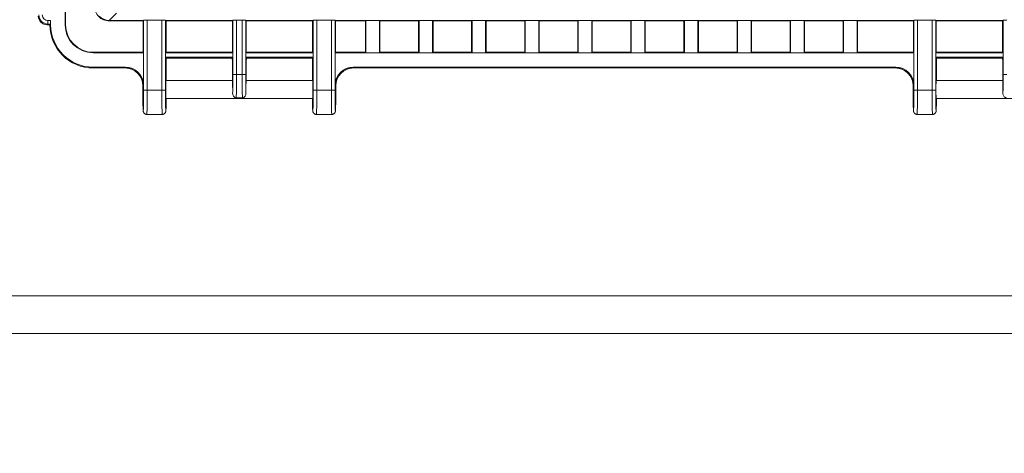
# Model space of a CAD drawing. Units: inches. Extents: x 0 to 21.8, y 0 to 16.8.
# Drawn here: x 1.9 to 4, y 0 to 0.9 of the extents above; entities that cross this region are included whole.
import ezdxf

# ---------------------------------------------------------------- set-up
doc = ezdxf.new("R2010")
doc.units = ezdxf.units.IN
doc.header["$MEASUREMENT"] = 0
doc.layers.add('SLD-0', color=179, linetype='Continuous')
doc.styles.add('SLDTEXTSTYLE0', font='TXT', dxfattribs={"width": 0.75})
doc.styles.add('SLDTEXTSTYLE4', font='TXT', dxfattribs={"width": 0.691176})
doc.dimstyles.new('SLDDIMSTYLE2', dxfattribs={"dimtxt": 0.165, "dimasz": 0.125, "dimexe": 0, "dimexo": 0.0625, "dimgap": 0.04125, "dimtad": 0, "dimtih": 1, "dimtoh": 1, "dimdec": 3, "dimlfac": 5, "dimrnd": 1e-09, "dimzin": 12, "dimdsep": 46, "dimlunit": 5, "dimtxsty": 'SLDTEXTSTYLE0', "dimblk1": 'NONE', "dimblk2": 'NONE', "dimsah": 1, "dimcen": 0, "dimadec": 0, "dimazin": 0, "dimtfac": 1, "dimtdec": 3, "dimtofl": 0, "dimtmove": 0, "dimatfit": 3, "dimldrblk": 'NONE', "dimfxl": 1, "dimfrac": 2, "dimtolj": 1, "dimtzin": 12, "dimarcsym": 0})

# ---------------------------------------------------------------- blocks, each defined once
blk = doc.blocks.new('*D19')
at = {"layer": 'SLD-0'}
for p, q in [((7.1378, 9.833), (7.1378, 9.6105)), ((7.1378, 9.833), (7.1713, 9.833)), ((8.1107, 9.833), (8.0772, 9.833)), ((8.1107, 9.833), (8.1107, 9.6105)), ((7.1378, 9.6105), (7.1713, 9.6105)), ((8.1107, 9.6105), (8.0772, 9.6105)), ((6.2928, 9.46), (6.3457, 9.46))]:
    blk.add_line(p, q, dxfattribs=at)
at = {"layer": 'SLD-0', "char_height": 0.165, "attachment_point": 1}
for s, insert, style in [('%%c', (7.2041, 10.0653), 'SLDTEXTSTYLE0'), ('.165in', (7.4397, 10.0653), 'SLDTEXTSTYLE0'), ('4.20mm', (7.2048, 9.8035), 'SLDTEXTSTYLE0'), ('FOR M5 x 10mm LG.', (6.5756, 9.5418), 'SLDTEXTSTYLE4'), ('SELF-TAPPING SCREWS', (6.4575, 9.28), 'SLDTEXTSTYLE0'), ('( ABS VERSIONS ONLY )', (6.4238, 9.0182), 'SLDTEXTSTYLE0')]:
    blk.add_mtext(s, dxfattribs=dict(at, insert=insert, style=style))
blk = doc.blocks.new('_NONE')

msp = doc.modelspace()

# ---------------------------------------------------------------- linework, layer by layer
at = {"color": 7, "linetype": 'Continuous', "lineweight": 15}
for p, q in [((1.98616, 4.15654), (1.98616, 0.93607)), ((1.98726, 1.02475), (1.98726, 0.93607)), ((2.09823, 0.96121), (2.08256, 0.94554)), ((2.15742, 0.94554), (2.08256, 0.94554)), ((2.08256, 0.94444), (2.08256, 0.94554)), ((2.15742, 0.94554), (2.15632, 0.94444)), ((2.15749, 0.94561), (2.15742, 0.94554)), ((2.15749, 0.7933), (2.15749, 0.94561)), ((2.16536, 0.94574), (2.19736, 0.94574)), ((2.16536, 0.94574), (2.16536, 0.7933)), ((2.19736, 0.7933), (2.19736, 0.94574)), ((2.20523, 0.94561), (2.2053, 0.94554)), ((2.20523, 0.94561), (2.20523, 0.7933)), ((2.3523, 0.94554), (2.2053, 0.94554)), ((2.2053, 0.94554), (2.2064, 0.94444)), ((2.3523, 0.94554), (2.3512, 0.94444)), ((2.35237, 0.94561), (2.3523, 0.94554)), ((2.35237, 0.82747), (2.35237, 0.94561)), ((2.37255, 0.94574), (2.36024, 0.94574)), ((2.36024, 0.94574), (2.36024, 0.82747)), ((2.37255, 0.82747), (2.37255, 0.94574)), ((2.38043, 0.94561), (2.3805, 0.94554)), ((2.38043, 0.94561), (2.38043, 0.82747)), ((2.5275, 0.94554), (2.3805, 0.94554)), ((2.3805, 0.94554), (2.3816, 0.94444)), ((2.5275, 0.94554), (2.52736, 0.9454)), ((2.52757, 0.94561), (2.5275, 0.94554)), ((2.52757, 0.7933), (2.52757, 0.94561)), ((2.56743, 0.94574), (2.53544, 0.94574)), ((2.53544, 0.94574), (2.53544, 0.7933)), ((2.56743, 0.7933), (2.56743, 0.94574)), ((2.57531, 0.94561), (2.57538, 0.94554)), ((2.57531, 0.94561), (2.57531, 0.7933)), ((3.83852, 0.94554), (2.57538, 0.94554)), ((2.57538, 0.94554), (2.57648, 0.94444)), ((3.83852, 0.94554), (3.83742, 0.94444)), ((3.83859, 0.94561), (3.83852, 0.94554)), ((3.83859, 0.7933), (3.83859, 0.94561)), ((3.84646, 0.94574), (3.87846, 0.94574)), ((3.84646, 0.94574), (3.84646, 0.7933)), ((3.87846, 0.7933), (3.87846, 0.94574)), ((3.88633, 0.94561), (3.8864, 0.94554)), ((3.88633, 0.94561), (3.88633, 0.7933)), ((4.0334, 0.94554), (3.8864, 0.94554)), ((3.8864, 0.94554), (3.8875, 0.94444)), ((4.0334, 0.94554), (4.0323, 0.94444)), ((4.03347, 0.94561), (4.0334, 0.94554)), ((4.03347, 0.82747), (4.03347, 0.94561)), ((1.94863, 0.93759), (1.94711, 0.93607)), ((1.94711, 0.93607), (1.95301, 0.93607)), ((1.94863, 0.94507), (1.95466, 0.94507)), ((1.94863, 0.93759), (1.94863, 0.94507)), ((1.95453, 0.93759), (1.94863, 0.93759)), ((1.95453, 0.93759), (1.95301, 0.93607)), ((1.95466, 0.93607), (1.95301, 0.93607)), ((1.95466, 0.93607), (1.95466, 0.94507)), ((1.98726, 0.93607), (1.98616, 0.93607)), ((2.08256, 0.94444), (2.15632, 0.94444)), ((2.15632, 0.94444), (2.15632, 0.87583)), ((2.2064, 0.94444), (2.2064, 0.87583)), ((2.2064, 0.94444), (2.3512, 0.94444)), ((2.3512, 0.94444), (2.3512, 0.87583)), ((2.3816, 0.94444), (2.3816, 0.87583)), ((2.3816, 0.94444), (2.52595, 0.94444)), ((2.52595, 0.94444), (2.52691, 0.9454)), ((2.52595, 0.94444), (2.52595, 0.87583)), ((2.52691, 0.9454), (2.52736, 0.9454)), ((2.52691, 0.9454), (2.52691, 0.87486)), ((2.52736, 0.87486), (2.52736, 0.9454)), ((2.57648, 0.94444), (2.57648, 0.87583)), ((2.57648, 0.94444), (2.64178, 0.94444)), ((2.64178, 0.94444), (2.64274, 0.9454)), ((2.64178, 0.94444), (2.64178, 0.87583)), ((2.64274, 0.9454), (2.67231, 0.9454)), ((2.64274, 0.9454), (2.64274, 0.87486)), ((2.67231, 0.9454), (2.67328, 0.94444)), ((2.67231, 0.87486), (2.67231, 0.9454)), ((2.67328, 0.94444), (2.75761, 0.94444)), ((2.67328, 0.87583), (2.67328, 0.94444)), ((2.75761, 0.94444), (2.75857, 0.9454)), ((2.75761, 0.94444), (2.75761, 0.87583)), ((2.75857, 0.9454), (2.78814, 0.9454)), ((2.75857, 0.9454), (2.75857, 0.87486)), ((2.78814, 0.9454), (2.78911, 0.94444)), ((2.78814, 0.87486), (2.78814, 0.9454)), ((2.78911, 0.94444), (2.87344, 0.94444)), ((2.78911, 0.87583), (2.78911, 0.94444)), ((2.87344, 0.94444), (2.8744, 0.9454)), ((2.87344, 0.94444), (2.87344, 0.87583)), ((2.8744, 0.9454), (2.90398, 0.9454)), ((2.8744, 0.9454), (2.8744, 0.87486)), ((2.90398, 0.9454), (2.90494, 0.94444)), ((2.90398, 0.87486), (2.90398, 0.9454)), ((2.90494, 0.94444), (2.98927, 0.94444)), ((2.90494, 0.87583), (2.90494, 0.94444)), ((2.98927, 0.94444), (2.99024, 0.9454)), ((2.98927, 0.94444), (2.98927, 0.87583)), ((2.99024, 0.9454), (3.01981, 0.9454)), ((2.99024, 0.9454), (2.99024, 0.87486)), ((3.01981, 0.9454), (3.02077, 0.94444)), ((3.01981, 0.87486), (3.01981, 0.9454)), ((3.02077, 0.94444), (3.1051, 0.94444)), ((3.02077, 0.87583), (3.02077, 0.94444)), ((3.1051, 0.94444), (3.10607, 0.9454)), ((3.1051, 0.94444), (3.1051, 0.87583)), ((3.10607, 0.9454), (3.13564, 0.9454)), ((3.10607, 0.9454), (3.10607, 0.87486)), ((3.13564, 0.9454), (3.1366, 0.94444)), ((3.13564, 0.87486), (3.13564, 0.9454)), ((3.1366, 0.94444), (3.22094, 0.94444)), ((3.1366, 0.87583), (3.1366, 0.94444)), ((3.22094, 0.94444), (3.2219, 0.9454)), ((3.22094, 0.94444), (3.22094, 0.87583)), ((3.2219, 0.9454), (3.25147, 0.9454)), ((3.2219, 0.9454), (3.2219, 0.87486)), ((3.25147, 0.9454), (3.25243, 0.94444)), ((3.25147, 0.87486), (3.25147, 0.9454)), ((3.25243, 0.94444), (3.33677, 0.94444)), ((3.25243, 0.87583), (3.25243, 0.94444)), ((3.33677, 0.94444), (3.33773, 0.9454)), ((3.33677, 0.94444), (3.33677, 0.87583)), ((3.33773, 0.9454), (3.3673, 0.9454)), ((3.33773, 0.9454), (3.33773, 0.87486)), ((3.3673, 0.9454), (3.36826, 0.94444)), ((3.3673, 0.87486), (3.3673, 0.9454)), ((3.36826, 0.94444), (3.4526, 0.94444)), ((3.36826, 0.87583), (3.36826, 0.94444)), ((3.4526, 0.94444), (3.45356, 0.9454)), ((3.4526, 0.94444), (3.4526, 0.87583)), ((3.45356, 0.9454), (3.48313, 0.9454)), ((3.45356, 0.9454), (3.45356, 0.87486)), ((3.48313, 0.9454), (3.48409, 0.94444)), ((3.48313, 0.87486), (3.48313, 0.9454)), ((3.48409, 0.94444), (3.56843, 0.94444)), ((3.48409, 0.87583), (3.48409, 0.94444)), ((3.56843, 0.94444), (3.56939, 0.9454)), ((3.56843, 0.94444), (3.56843, 0.87583)), ((3.56939, 0.9454), (3.59896, 0.9454)), ((3.56939, 0.9454), (3.56939, 0.87486)), ((3.59896, 0.9454), (3.59992, 0.94444)), ((3.59896, 0.87486), (3.59896, 0.9454)), ((3.59992, 0.94444), (3.68426, 0.94444)), ((3.59992, 0.87583), (3.59992, 0.94444)), ((3.68426, 0.94444), (3.68522, 0.9454)), ((3.68426, 0.94444), (3.68426, 0.87583)), ((3.68522, 0.9454), (3.71479, 0.9454)), ((3.68522, 0.9454), (3.68522, 0.87486)), ((3.71479, 0.9454), (3.71576, 0.94444)), ((3.71479, 0.87486), (3.71479, 0.9454)), ((3.71576, 0.94444), (3.83742, 0.94444)), ((3.71576, 0.87583), (3.71576, 0.94444)), ((3.83742, 0.94444), (3.83742, 0.87583)), ((3.8875, 0.94444), (3.8875, 0.87583)), ((3.8875, 0.94444), (4.0323, 0.94444)), ((4.0323, 0.94444), (4.0323, 0.87583)), ((2.0475, 0.87583), (2.0475, 0.87473)), ((2.0475, 0.87583), (2.15632, 0.87583)), ((2.0475, 0.87473), (2.15742, 0.87473)), ((2.15742, 0.87473), (2.15632, 0.87583)), ((2.15742, 0.87473), (2.15742, 0.80387)), ((2.2053, 0.87473), (2.2064, 0.87583)), ((2.2053, 0.87473), (2.2053, 0.86496)), ((2.2053, 0.87473), (2.3523, 0.87473)), ((2.20681, 0.86345), (2.2053, 0.86496)), ((2.2053, 0.86496), (2.3523, 0.86496)), ((2.2064, 0.87583), (2.3512, 0.87583)), ((2.20681, 0.81402), (2.20681, 0.86345)), ((2.20681, 0.86331), (2.35065, 0.86331)), ((2.35065, 0.86331), (2.3523, 0.86496)), ((2.35065, 0.86142), (2.35065, 0.86331)), ((2.35065, 0.86142), (2.35154, 0.85694)), ((2.3523, 0.87473), (2.3512, 0.87583)), ((2.3523, 0.87473), (2.3523, 0.86496)), ((2.3805, 0.87473), (2.3816, 0.87583)), ((2.3805, 0.87473), (2.3805, 0.86496)), ((2.3805, 0.87473), (2.5275, 0.87473)), ((2.38215, 0.86331), (2.3805, 0.86496)), ((2.3805, 0.86496), (2.5275, 0.86496)), ((2.38215, 0.86142), (2.38125, 0.85694)), ((2.3816, 0.87583), (2.52595, 0.87583)), ((2.38215, 0.86142), (2.38215, 0.86331)), ((2.38215, 0.86331), (2.52599, 0.86331)), ((2.52595, 0.87583), (2.52691, 0.87486)), ((2.52599, 0.86345), (2.5275, 0.86496)), ((2.52599, 0.86345), (2.52599, 0.81402)), ((2.52691, 0.87486), (2.52736, 0.87486)), ((2.5275, 0.87473), (2.52736, 0.87486)), ((2.5275, 0.87473), (2.5275, 0.86496)), ((2.57538, 0.87473), (2.57648, 0.87583)), ((2.57538, 0.87473), (2.57538, 0.80387)), ((2.57538, 0.87473), (3.83852, 0.87473)), ((2.57648, 0.87583), (2.64178, 0.87583)), ((2.64178, 0.87583), (2.64274, 0.87486)), ((2.64274, 0.87486), (2.67231, 0.87486)), ((2.67231, 0.87486), (2.67328, 0.87583)), ((2.67328, 0.87583), (2.75761, 0.87583)), ((2.75761, 0.87583), (2.75857, 0.87486)), ((2.75857, 0.87486), (2.78814, 0.87486)), ((2.78814, 0.87486), (2.78911, 0.87583)), ((2.78911, 0.87583), (2.87344, 0.87583)), ((2.87344, 0.87583), (2.8744, 0.87486)), ((2.8744, 0.87486), (2.90398, 0.87486)), ((2.90398, 0.87486), (2.90494, 0.87583)), ((2.90494, 0.87583), (2.98927, 0.87583)), ((2.98927, 0.87583), (2.99024, 0.87486)), ((2.99024, 0.87486), (3.01981, 0.87486)), ((3.01981, 0.87486), (3.02077, 0.87583)), ((3.02077, 0.87583), (3.1051, 0.87583)), ((3.1051, 0.87583), (3.10607, 0.87486)), ((3.10607, 0.87486), (3.13564, 0.87486)), ((3.13564, 0.87486), (3.1366, 0.87583)), ((3.1366, 0.87583), (3.22094, 0.87583)), ((3.22094, 0.87583), (3.2219, 0.87486)), ((3.2219, 0.87486), (3.25147, 0.87486)), ((3.25147, 0.87486), (3.25243, 0.87583)), ((3.25243, 0.87583), (3.33677, 0.87583)), ((3.33677, 0.87583), (3.33773, 0.87486)), ((3.33773, 0.87486), (3.3673, 0.87486)), ((3.3673, 0.87486), (3.36826, 0.87583)), ((3.36826, 0.87583), (3.4526, 0.87583)), ((3.4526, 0.87583), (3.45356, 0.87486)), ((3.45356, 0.87486), (3.48313, 0.87486)), ((3.48313, 0.87486), (3.48409, 0.87583)), ((3.48409, 0.87583), (3.56843, 0.87583)), ((3.56843, 0.87583), (3.56939, 0.87486)), ((3.56939, 0.87486), (3.59896, 0.87486)), ((3.59896, 0.87486), (3.59992, 0.87583)), ((3.59992, 0.87583), (3.68426, 0.87583)), ((3.68426, 0.87583), (3.68522, 0.87486)), ((3.68522, 0.87486), (3.71479, 0.87486)), ((3.71479, 0.87486), (3.71576, 0.87583)), ((3.71576, 0.87583), (3.83742, 0.87583)), ((3.83852, 0.87473), (3.83742, 0.87583)), ((3.83852, 0.87473), (3.83852, 0.80387)), ((3.8864, 0.87473), (3.8875, 0.87583)), ((3.8864, 0.87473), (3.8864, 0.86496)), ((3.8864, 0.87473), (4.0334, 0.87473)), ((3.88791, 0.86345), (3.8864, 0.86496)), ((3.8864, 0.86496), (4.0334, 0.86496)), ((3.8875, 0.87583), (4.0323, 0.87583)), ((3.88791, 0.81402), (3.88791, 0.86345)), ((3.88791, 0.86331), (4.03175, 0.86331)), ((4.03175, 0.86331), (4.0334, 0.86496)), ((4.03175, 0.86142), (4.03175, 0.86331)), ((4.03175, 0.86142), (4.03265, 0.85694)), ((4.0334, 0.87473), (4.0323, 0.87583)), ((4.0334, 0.87473), (4.0334, 0.86496)), ((2.11805, 0.84323), (2.0475, 0.84323)), ((2.0475, 0.84323), (2.0475, 0.84158)), ((2.09022, 0.84158), (2.0475, 0.84158)), ((2.11654, 0.84172), (2.11805, 0.84323)), ((2.35154, 0.85694), (2.35154, 0.81402)), ((2.38125, 0.85694), (2.38125, 0.81402)), ((2.61474, 0.84323), (2.61625, 0.84172)), ((3.79916, 0.84323), (2.61474, 0.84323)), ((3.77132, 0.84158), (2.64258, 0.84158)), ((3.79765, 0.84172), (3.79916, 0.84323)), ((4.03265, 0.85694), (4.03265, 0.81402)), ((2.36024, 0.82747), (2.35237, 0.82747)), ((2.36024, 0.82747), (2.37255, 0.82747)), ((2.38043, 0.82747), (2.37255, 0.82747)), ((4.04135, 0.82747), (4.03347, 0.82747)), ((2.15742, 0.80387), (2.15591, 0.80236)), ((2.15591, 0.80236), (2.15591, 0.7933)), ((2.15591, 0.80236), (2.15591, 0.7933)), ((2.15591, 0.80236), (2.15591, 0.80236)), ((2.35154, 0.81402), (2.20606, 0.81402)), ((2.52674, 0.81402), (2.38125, 0.81402)), ((2.57689, 0.80236), (2.57538, 0.80387)), ((2.57689, 0.7933), (2.57689, 0.80236)), ((2.57689, 0.7933), (2.57689, 0.80236)), ((2.57689, 0.80236), (2.57689, 0.80236)), ((3.83852, 0.80387), (3.83701, 0.80236)), ((3.83701, 0.80236), (3.83701, 0.7933)), ((3.83701, 0.80236), (3.83701, 0.7933)), ((3.83701, 0.80236), (3.83701, 0.80236)), ((4.03265, 0.81402), (3.88716, 0.81402)), ((2.15591, 0.7933), (2.15591, 0.7933)), ((2.16536, 0.7933), (2.15749, 0.7933)), ((2.16536, 0.7933), (2.19736, 0.7933)), ((2.19736, 0.7933), (2.20523, 0.7933)), ((2.20606, 0.77465), (2.52674, 0.77465)), ((2.37324, 0.77648), (2.35955, 0.77648)), ((2.52757, 0.7933), (2.53544, 0.7933)), ((2.53544, 0.7933), (2.56743, 0.7933)), ((2.57531, 0.7933), (2.56743, 0.7933)), ((2.57689, 0.7933), (2.57689, 0.7933)), ((3.83701, 0.7933), (3.83701, 0.7933)), ((3.84646, 0.7933), (3.83859, 0.7933)), ((3.84646, 0.7933), (3.87846, 0.7933)), ((3.87846, 0.7933), (3.88633, 0.7933)), ((3.88716, 0.77465), (4.20784, 0.77465)), ((2.16457, 0.74015), (2.19815, 0.74015)), ((2.19813, 0.74016), (2.16458, 0.74016)), ((2.53465, 0.74015), (2.56823, 0.74015)), ((2.56821, 0.74016), (2.53466, 0.74016)), ((3.84567, 0.74015), (3.87925, 0.74015)), ((3.87923, 0.74016), (3.84569, 0.74016))]:
    msp.add_line(p, q, dxfattribs=at)
at = {"color": 8, "linetype": 'Continuous', "lineweight": 15}
for p, q in [((2.20681, 0.81402), (2.20681, 0.86345)), ((2.52599, 0.86345), (2.52599, 0.81402)), ((3.88791, 0.81402), (3.88791, 0.86345))]:
    msp.add_line(p, q, dxfattribs=at)
at = {"color": 7, "linetype": 'Continuous', "lineweight": 0}
for p, q in [((0.24333, 0.34392), (21.73552, 0.34392)), ((0.1613, 0.26189), (21.81755, 0.26189))]:
    msp.add_line(p, q, dxfattribs=at)
at = {"color": 7, "linetype": 'Continuous', "lineweight": 15}
for centre, radius, start, end in [((2.0475, 0.93607), 0.09449, 180, 270), ((2.0475, 0.93607), 0.09284, 180, 270), ((2.0475, 0.93607), 0.06134, 180, 270), ((2.0475, 0.93607), 0.06024, 180, 270), ((2.16459, 0.74804), 0.00788, 180.02039, 269.97961), ((2.19813, 0.74804), 0.00788, 270.02039, 359.98047), ((2.53467, 0.74804), 0.00788, 180.01953, 269.98047), ((2.56821, 0.74804), 0.00788, 270.02039, 359.97961), ((3.84569, 0.74804), 0.00788, 180.01992, 269.97976), ((3.87923, 0.74804), 0.00788, 270.02024, 359.98008)]:
    msp.add_arc(centre, radius, start, end, dxfattribs=at)
for centre, major_axis, ratio, start_param, end_param in [((1.94711, 0.95576), (-0.01392, -0.01392), 0.9996955, 5.5498061, 7.0684312), ((1.94863, 0.95728), (0.01392, 0.01392), 0.9999269, 2.3563468, 3.9268385), ((1.94863, 0.95728), (-0.00863, -0.00863), 0.9996955, 5.4979394, 7.0684312), ((2.16536, 0.94561), (0.00787, 0), 0.0169313, 1.5707963, 3.1241394), ((2.19736, 0.94561), (0.00787, 0), 0.0169313, 0.0174533, 1.5707963), ((2.36024, 0.94561), (0.00787, 0), 0.0169313, 1.5707963, 3.1241394), ((2.37255, 0.94561), (0.00787, 0), 0.0169313, 0.0174533, 1.5707963), ((2.53544, 0.94561), (0.00787, 0), 0.0169313, 1.5707963, 3.1241394), ((2.56743, 0.94561), (0.00787, 0), 0.0169313, 0.0174533, 1.5707963), ((3.84646, 0.94561), (0.00787, 0), 0.0169313, 1.5707963, 3.1241394), ((3.87846, 0.94561), (0.00787, 0), 0.0169313, 0.0174533, 1.5707963), ((4.04135, 0.94561), (0.00787, 0), 0.0169313, 1.5707963, 3.1241394), ((1.95453, 0.94507), (0, 0.00748), 0.0174551, 3.1590459, 4.712389), ((2.19894, 0.86345), (0.00787, 0), 0.0174551, 0, 0.0174533), ((2.53386, 0.86345), (0.00787, 0), 0.0174551, 3.1241394, 3.1415927), ((3.88004, 0.86345), (0.00787, 0), 0.0174551, 0, 0.0174533), ((2.11653, 0.80234), (0.02785, 0.02785), 0.9995737, 5.4979394, 7.0684312), ((2.11804, 0.80385), (0.02785, 0.02785), 0.9996955, 5.4979394, 7.0684312), ((2.61475, 0.80385), (-0.02785, 0.02785), 0.9996955, 5.4979394, 7.0684312), ((2.61627, 0.80234), (0.02785, -0.02785), 0.9995737, 2.3563468, 3.9268385), ((3.79763, 0.80234), (0.02785, 0.02785), 0.9995737, 5.4979394, 7.0684312), ((3.79914, 0.80385), (0.02785, 0.02785), 0.9996955, 5.4979394, 7.0684312), ((2.35161, 0.82747), (0, 0.04331), 0.0174551, 3.4702166, 4.712389), ((2.35949, 0.82747), (0, 0.05118), 0.0147697, 3.2265733, 4.712389), ((2.37331, 0.82747), (0, 0.05118), 0.0147697, 1.5707963, 3.056612), ((2.38118, 0.82747), (0, 0.04331), 0.0174551, 1.5707963, 2.8129687), ((4.03272, 0.82747), (0, 0.04331), 0.0174551, 3.4702166, 4.712389), ((2.20606, 0.79434), (0, 0.01969), 0.0174551, 0, 3.1415927), ((2.35154, 0.79434), (0, 0.01969), 0.0174551, 4.3021133, 6.2831853), ((2.38125, 0.79434), (0, 0.01969), 0.0174551, 0, 1.981072), ((2.52674, 0.79434), (0, 0.01969), 0.0174551, 4.712389, 6.2831853), ((3.88716, 0.79434), (0, 0.01969), 0.0174551, 0, 3.1415927), ((4.03265, 0.79434), (0, 0.01969), 0.0174551, 4.3021133, 6.2831853), ((2.1567, 0.7933), (0, 0.04528), 0.0174551, 1.5707963, 2.6538528), ((2.1567, 0.7933), (0, 0.04528), 0.0174551, 3.1590459, 4.712389), ((2.16457, 0.7933), (0, 0.05315), 0.0148691, 3.1590459, 4.712389), ((2.19815, 0.7933), (0, 0.05315), 0.0148691, 1.5707963, 3.1241394), ((2.20602, 0.7933), (0, 0.04528), 0.0174551, 1.5707963, 3.1241394), ((2.20602, 0.7933), (0, 0.04528), 0.0174551, 3.7272881, 4.287738), ((2.52678, 0.7933), (0, 0.04528), 0.0174551, 1.9954473, 2.6538528), ((2.52674, 0.79434), (0, 0.01969), 0.0174551, 3.1415927, 4.712389), ((2.52678, 0.7933), (0, 0.04528), 0.0174551, 3.1590459, 4.712389), ((2.53465, 0.7933), (0, 0.05315), 0.0148691, 3.1590459, 4.712389), ((2.56823, 0.7933), (0, 0.05315), 0.0148691, 1.5707963, 3.1241394), ((2.5761, 0.7933), (0, 0.04528), 0.0174551, 1.5707963, 3.1241394), ((2.5761, 0.7933), (0, 0.04528), 0.0174551, 3.7272881, 4.712389), ((3.8378, 0.7933), (0, 0.04528), 0.0174551, 1.5707963, 2.6538528), ((3.8378, 0.7933), (0, 0.04528), 0.0174551, 3.1590459, 4.712389), ((3.84567, 0.7933), (0, 0.05315), 0.0148691, 3.1590459, 4.712389), ((3.87925, 0.7933), (0, 0.05315), 0.0148691, 1.5707963, 3.1241394), ((3.88712, 0.7933), (0, 0.04528), 0.0174551, 1.5707963, 3.1241394), ((3.88712, 0.7933), (0, 0.04528), 0.0174551, 3.7272881, 4.287738)]:
    msp.add_ellipse(centre, major_axis=major_axis, ratio=ratio, start_param=start_param, end_param=end_param, dxfattribs=at)
at = {"color": 8, "linetype": 'Continuous', "lineweight": 15}
for centre, major_axis, ratio, start_param, end_param in [((2.1567, 0.7933), (0, 0.04528), 0.0174551, 2.6538528, 3.1590459), ((2.20602, 0.7933), (0, 0.04528), 0.0174551, 3.1241394, 3.7272881), ((2.52678, 0.7933), (0, 0.04528), 0.0174551, 2.6538528, 3.1590459), ((2.5761, 0.7933), (0, 0.04528), 0.0174551, 3.1241394, 3.7272881), ((3.8378, 0.7933), (0, 0.04528), 0.0174551, 2.6538528, 3.1590459), ((3.88712, 0.7933), (0, 0.04528), 0.0174551, 3.1241394, 3.7272881), ((2.16457, 0.7933), (0, 0.05315), 0.0148691, 3.1415777, 3.1590459), ((2.19815, 0.7933), (0, 0.05315), 0.0148691, 3.1241394, 3.1416024), ((2.53465, 0.7933), (0, 0.05315), 0.0148691, 3.1415777, 3.1590459), ((2.56823, 0.7933), (0, 0.05315), 0.0148691, 3.1241394, 3.1416024), ((3.84567, 0.7933), (0, 0.05315), 0.0148691, 3.1415777, 3.1590459), ((3.87925, 0.7933), (0, 0.05315), 0.0148691, 3.1241394, 3.1416024)]:
    msp.add_ellipse(centre, major_axis=major_axis, ratio=ratio, start_param=start_param, end_param=end_param, dxfattribs=at)
at = {"color": 7, "linetype": 'Continuous', "lineweight": 15}
for points, knots in [([(2.04997, 0.97703), (2.04997, 0.96847), (2.05348, 0.96002), (2.06555, 0.94795), (2.074, 0.94444), (2.08256, 0.94444)], [5.4979304, 5.4979304, 5.4979304, 5.4979304, 6.2831853, 6.2831853, 7.0684402, 7.0684402, 7.0684402, 7.0684402]), ([(2.09022, 0.84158), (2.09255, 0.84158), (2.09483, 0.84159), (2.09933, 0.8416), (2.10156, 0.84162), (2.10593, 0.84164), (2.10807, 0.84166), (2.11232, 0.84169), (2.11444, 0.8417), (2.11654, 0.84172)], [0, 0, 0, 0, 0.25, 0.25, 0.5, 0.5, 0.75, 0.75, 1, 1, 1, 1]), ([(2.11623, 0.84171), (2.11718, 0.8417), (2.11917, 0.84168), (2.12217, 0.84135), (2.12522, 0.84079), (2.12822, 0.83999), (2.13115, 0.83895), (2.13399, 0.83769), (2.13672, 0.83621), (2.13932, 0.83451), (2.14178, 0.83262), (2.14408, 0.83054), (2.14622, 0.82828), (2.14817, 0.82587), (2.14992, 0.8233), (2.15147, 0.82061), (2.15279, 0.8178), (2.1539, 0.8149), (2.15477, 0.81192), (2.1554, 0.80888), (2.15579, 0.80586), (2.1559, 0.80367), (2.15591, 0.80253), (2.15591, 0.80236)], [0, 0, 0, 0, 0.0458725, 0.0958067, 0.14574, 0.1956693, 0.2455989, 0.2955254, 0.3454504, 0.3953753, 0.4452997, 0.4952228, 0.5451474, 0.5950694, 0.6449942, 0.6949196, 0.7448469, 0.794773, 0.844703, 0.8946333, 0.9445681, 0.9918793, 1, 1, 1, 1]), ([(2.57689, 0.80236), (2.5769, 0.80285), (2.57691, 0.80438), (2.57712, 0.80694), (2.5776, 0.81001), (2.57832, 0.81303), (2.57928, 0.81599), (2.58047, 0.81885), (2.58188, 0.82162), (2.5835, 0.82427), (2.58533, 0.82678), (2.58735, 0.82914), (2.58954, 0.83133), (2.59191, 0.83334), (2.59442, 0.83516), (2.59708, 0.83678), (2.59985, 0.83818), (2.60272, 0.83936), (2.60567, 0.84031), (2.6087, 0.84103), (2.61176, 0.8415), (2.6144, 0.84172), (2.616, 0.8417), (2.61656, 0.84169)], [0, 0, 0, 0, 0.0239734, 0.0738998, 0.1238327, 0.1737645, 0.2236952, 0.2736233, 0.3235499, 0.3734758, 0.4234006, 0.4733259, 0.5232493, 0.5731739, 0.6230988, 0.6730244, 0.722951, 0.7728798, 0.8228093, 0.8727407, 0.922673, 0.9726087, 1, 1, 1, 1]), ([(2.64258, 0.84158), (2.64025, 0.84158), (2.63797, 0.84159), (2.63347, 0.8416), (2.63124, 0.84162), (2.62687, 0.84164), (2.62473, 0.84166), (2.62047, 0.84169), (2.61835, 0.8417), (2.61625, 0.84172)], [0, 0, 0, 0, 0.25, 0.25, 0.5, 0.5, 0.75, 0.75, 1, 1, 1, 1]), ([(3.77132, 0.84158), (3.77365, 0.84158), (3.77593, 0.84159), (3.78043, 0.8416), (3.78266, 0.84162), (3.78703, 0.84164), (3.78917, 0.84166), (3.79343, 0.84169), (3.79555, 0.8417), (3.79765, 0.84172)], [0, 0, 0, 0, 0.25, 0.25, 0.5, 0.5, 0.75, 0.75, 1, 1, 1, 1]), ([(3.79733, 0.84171), (3.79828, 0.8417), (3.80027, 0.84168), (3.80327, 0.84135), (3.80633, 0.84079), (3.80933, 0.83999), (3.81225, 0.83895), (3.81509, 0.83769), (3.81782, 0.83621), (3.82042, 0.83451), (3.82288, 0.83262), (3.82519, 0.83054), (3.82732, 0.82828), (3.82927, 0.82587), (3.83102, 0.8233), (3.83257, 0.82061), (3.8339, 0.8178), (3.835, 0.8149), (3.83587, 0.81192), (3.83651, 0.80888), (3.83689, 0.80586), (3.837, 0.80367), (3.83701, 0.80253), (3.83701, 0.80236)], [0, 0, 0, 0, 0.045873, 0.095807, 0.1457394, 0.1956698, 0.245598, 0.2955249, 0.3454505, 0.3953747, 0.4452991, 0.4952229, 0.5451467, 0.5950694, 0.6449938, 0.6949192, 0.7448465, 0.7947729, 0.8447027, 0.8946333, 0.944568, 0.9918793, 1, 1, 1, 1]), ([(2.35955, 0.77648), (2.35882, 0.77648), (2.35813, 0.77661), (2.35696, 0.777), (2.35646, 0.77725), (2.35512, 0.77814), (2.35441, 0.77888), (2.35321, 0.78063), (2.35273, 0.78166), (2.35205, 0.7839), (2.35185, 0.78515), (2.35186, 0.78648)], [0, 0, 0, 0, 0.125, 0.125, 0.25, 0.25, 0.5, 0.5, 0.75, 0.75, 1, 1, 1, 1]), ([(2.38094, 0.78648), (2.38095, 0.78515), (2.38075, 0.78392), (2.38006, 0.78164), (2.37959, 0.78064), (2.37838, 0.77888), (2.37768, 0.77814), (2.37634, 0.77726), (2.37584, 0.777), (2.37467, 0.77661), (2.37398, 0.77648), (2.37324, 0.77648)], [0, 0, 0, 0, 0.25, 0.25, 0.5, 0.5, 0.75, 0.75, 0.875, 0.875, 1, 1, 1, 1]), ([(4.04065, 0.77648), (4.03992, 0.77648), (4.03923, 0.77661), (4.03806, 0.777), (4.03757, 0.77725), (4.03622, 0.77814), (4.03551, 0.77888), (4.03432, 0.78063), (4.03383, 0.78166), (4.03315, 0.7839), (4.03295, 0.78515), (4.03296, 0.78648)], [0, 0, 0, 0, 0.125, 0.125, 0.25, 0.25, 0.5, 0.5, 0.75, 0.75, 1, 1, 1, 1]), ([(2.15634, 0.75295), (2.15635, 0.75255), (2.15638, 0.75161), (2.15643, 0.75037), (2.1565, 0.74918), (2.15656, 0.74829), (2.15663, 0.74761), (2.1567, 0.7471), (2.15679, 0.74661), (2.1569, 0.74611), (2.15708, 0.74552), (2.15736, 0.7448), (2.15778, 0.74399), (2.15838, 0.74311), (2.15916, 0.74226), (2.16013, 0.74149), (2.16123, 0.74085), (2.16245, 0.74041), (2.16358, 0.74017), (2.1643, 0.74018), (2.16457, 0.74019)], [0, 0, 0, 0, 0.0835897, 0.196511, 0.3119157, 0.4333146, 0.5103101, 0.5674337, 0.6052761, 0.6364251, 0.6658487, 0.6953137, 0.7278264, 0.7643988, 0.8036262, 0.8445815, 0.8867143, 0.9295631, 0.9727945, 1, 1, 1, 1]), ([(2.19815, 0.74016), (2.19818, 0.74016), (2.19867, 0.74012), (2.1996, 0.74027), (2.20087, 0.7406), (2.20199, 0.74112), (2.20297, 0.74177), (2.2038, 0.74251), (2.20447, 0.74329), (2.20498, 0.74407), (2.20536, 0.74481), (2.20562, 0.74545), (2.20579, 0.74601), (2.2059, 0.74648), (2.20599, 0.74692), (2.20606, 0.74736), (2.20612, 0.74792), (2.20618, 0.74865), (2.20625, 0.74966), (2.20631, 0.75092), (2.20637, 0.7524), (2.20641, 0.75389), (2.20644, 0.75496), (2.20645, 0.75538)], [0, 0, 0, 0, 0.0028976, 0.0423609, 0.0796099, 0.1149245, 0.1484887, 0.1803455, 0.2104134, 0.2384201, 0.2639981, 0.2874099, 0.3102533, 0.3347266, 0.3632481, 0.3998564, 0.4515619, 0.5376618, 0.6388787, 0.7351855, 0.8370932, 0.9356737, 1, 1, 1, 1]), ([(2.52641, 0.75295), (2.52643, 0.75255), (2.52646, 0.75161), (2.52651, 0.75037), (2.52658, 0.74918), (2.52664, 0.74829), (2.52671, 0.74761), (2.52678, 0.7471), (2.52686, 0.74661), (2.52698, 0.74611), (2.52716, 0.74552), (2.52744, 0.7448), (2.52786, 0.74399), (2.52846, 0.74311), (2.52924, 0.74226), (2.5302, 0.74149), (2.53131, 0.74085), (2.53253, 0.74041), (2.53366, 0.74017), (2.53437, 0.74018), (2.53465, 0.74019)], [0, 0, 0, 0, 0.0835899, 0.1965114, 0.3119164, 0.4333156, 0.5103113, 0.567435, 0.6052773, 0.6364264, 0.6658507, 0.6953158, 0.7278286, 0.764399, 0.8036291, 0.8445814, 0.8867176, 0.929563, 0.9727983, 1, 1, 1, 1]), ([(2.56823, 0.74016), (2.56826, 0.74016), (2.56875, 0.74012), (2.56968, 0.74027), (2.57095, 0.7406), (2.57207, 0.74112), (2.57305, 0.74177), (2.57388, 0.74251), (2.57455, 0.74329), (2.57506, 0.74407), (2.57544, 0.74481), (2.57569, 0.74545), (2.57587, 0.74601), (2.57598, 0.74648), (2.57607, 0.74692), (2.57613, 0.74736), (2.5762, 0.74792), (2.57626, 0.74865), (2.57633, 0.74966), (2.57639, 0.75092), (2.57644, 0.7524), (2.57649, 0.75389), (2.57652, 0.75496), (2.57653, 0.75538)], [0, 0, 0, 0, 0.0028943, 0.042361, 0.07961, 0.1149246, 0.1484861, 0.1803454, 0.2104112, 0.2384197, 0.2639976, 0.2874095, 0.3102522, 0.3347259, 0.3632475, 0.3998558, 0.4515614, 0.5376614, 0.6388784, 0.7351853, 0.8370931, 0.9356737, 1, 1, 1, 1]), ([(3.83744, 0.75295), (3.83745, 0.75255), (3.83748, 0.75161), (3.83754, 0.75037), (3.8376, 0.74918), (3.83766, 0.74829), (3.83773, 0.74761), (3.8378, 0.7471), (3.83789, 0.74661), (3.838, 0.74611), (3.83818, 0.74552), (3.83846, 0.7448), (3.83888, 0.74399), (3.83948, 0.74311), (3.84027, 0.74226), (3.84123, 0.74149), (3.84234, 0.74085), (3.84356, 0.74041), (3.84468, 0.74017), (3.8454, 0.74018), (3.84567, 0.74019)], [0, 0, 0, 0, 0.08358976, 0.19651118, 0.31191599, 0.43331497, 0.5103106, 0.56743424, 0.60527658, 0.63642557, 0.66584943, 0.69531502, 0.72782716, 0.76439883, 0.80362724, 0.84458104, 0.88671637, 0.92956215, 0.97279545, 1, 1, 1, 1]), ([(3.87925, 0.74016), (3.87928, 0.74016), (3.87978, 0.74012), (3.88071, 0.74027), (3.88197, 0.7406), (3.8831, 0.74112), (3.88408, 0.74177), (3.8849, 0.74251), (3.88557, 0.74329), (3.88609, 0.74407), (3.88646, 0.74481), (3.88672, 0.74545), (3.88689, 0.74601), (3.88701, 0.74648), (3.88709, 0.74692), (3.88716, 0.74736), (3.88722, 0.74792), (3.88729, 0.74865), (3.88735, 0.74966), (3.88741, 0.75092), (3.88747, 0.7524), (3.88752, 0.75389), (3.88755, 0.75496), (3.88756, 0.75538)], [0, 0, 0, 0, 0.0028955, 0.0423613, 0.0796107, 0.114925, 0.1484875, 0.1803455, 0.2104118, 0.2384199, 0.263998, 0.2874097, 0.3102528, 0.3347263, 0.3632479, 0.3998561, 0.4515617, 0.5376617, 0.6388785, 0.7351854, 0.8370931, 0.9356737, 1, 1, 1, 1])]:
    msp.add_open_spline(points, degree=3, knots=knots, dxfattribs=at)
msp.add_open_spline([(2.06029, 0.95476), (2.06612, 0.94893), (2.07429, 0.94554), (2.08256, 0.94554)], degree=3, dxfattribs=at)

# ---------------------------------------------------------------- dimensions: what is measured, and where the dimension line sits
at = {"layer": 'SLD-0'}
dim = msp.add_diameter_dim_2p(p1=(0.01638, 0.02871), p2=(0, 0), text='<>\\PFOR M5 x 10mm LG.\\PSELF-TAPPING SCREWS\\P( ABS VERSIONS ONLY )', dimstyle='SLDDIMSTYLE2', dxfattribs=at)
dim.commit()
dim.dimension.update_dxf_attribs({"geometry": '*D19', "text_midpoint": (7.61758, 9.45996), "dimtype": 163})

doc.saveas('drawing.dxf')
